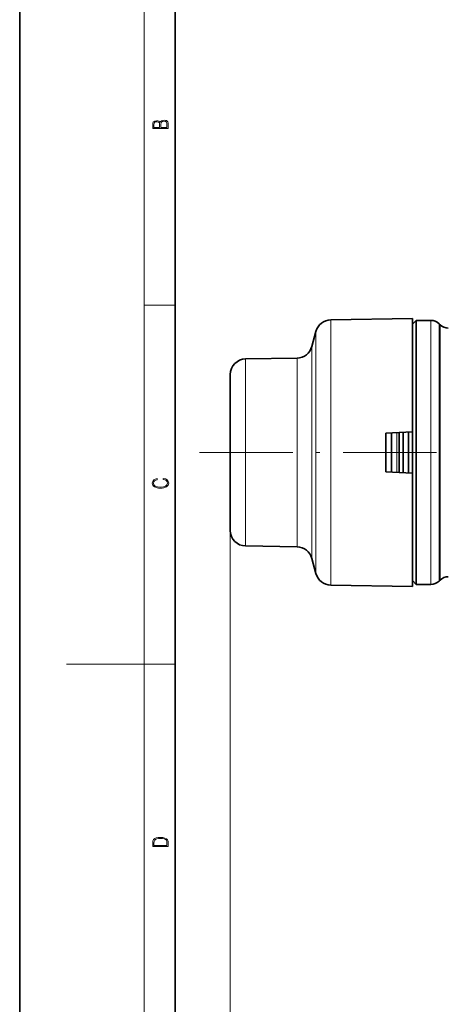
# Model space of a CAD drawing. Extents: x 0 to 210, y 0 to 297.
# Drawn here: x 0 to 55, y 105 to 231 of the extents above; entities that cross this region are included whole.
import ezdxf

# ---------------------------------------------------------------- set-up
doc = ezdxf.new("R2010")
doc.units = 0
doc.linetypes.add('DASHDOT', pattern=[18.5, 12, -3, 0.5, -3])

msp = doc.modelspace()

# ---------------------------------------------------------------- linework, layer by layer
at = {"color": 7, "lineweight": 35}
for p, q in [((0, 297), (0, 0)), ((20, 287), (20, 10)), ((39.97, 192.79), (50.47, 192.98)), ((50.47, 192.98), (50.47, 184)), ((50.47, 192.23), (50.97, 192.73)), ((50.97, 190.64), (50.97, 192.73)), ((50.97, 192.73), (52.84, 192.73)), ((54.03, 192.17), (53.91, 192.29)), ((37.55, 189.36), (38.08, 191.31)), ((50.97, 158.73), (50.97, 190.64)), ((29.03, 187.76), (35.66, 187.88)), ((27.07, 185.76), (27.07, 180.54)), ((50.47, 184), (50.47, 178.37)), ((27.07, 180.54), (27.07, 165.69)), ((50.47, 178.37), (47.07, 178.23)), ((47.07, 173.23), (47.07, 178.23)), ((47.77, 173.2), (47.77, 178.26)), ((48.77, 173.15), (48.77, 178.3)), ((49.27, 173.13), (49.27, 178.32)), ((49.96, 173.1), (49.96, 178.35)), ((50.47, 173.08), (50.47, 178.37)), ((50.47, 173.08), (47.07, 173.23)), ((50.47, 173.08), (50.47, 158.48)), ((29.03, 163.69), (35.66, 163.58)), ((37.55, 162.09), (38.08, 160.14)), ((39.97, 158.66), (50.47, 158.48)), ((50.47, 159.23), (50.97, 158.73)), ((50.97, 158.73), (52.84, 158.73)), ((54.03, 159.29), (53.91, 159.17))]:
    msp.add_line(p, q, dxfattribs=at)
at = {"color": 7, "lineweight": 13}
for p, q in [((16, 291), (16, 6)), ((16, 194.67), (20, 194.67)), ((39.97, 192.79), (39.97, 183.91)), ((52.84, 192.73), (52.84, 190.64)), ((53.91, 192.29), (53.91, 190.26)), ((54.03, 190.15), (54.03, 192.17)), ((38.08, 191.31), (38.08, 183.2)), ((52.84, 158.73), (52.84, 190.64)), ((53.91, 159.17), (53.91, 190.26)), ((54.03, 159.29), (54.03, 190.15)), ((37.55, 189.36), (37.55, 182.26)), ((29.03, 187.76), (29.03, 181.5)), ((35.66, 187.88), (35.66, 181.55)), ((39.97, 183.91), (39.97, 158.66)), ((38.08, 183.2), (38.08, 160.14)), ((29.03, 181.5), (29.03, 163.69)), ((35.66, 181.55), (35.66, 163.58)), ((37.55, 182.26), (37.55, 162.09)), ((48.48, 173.16), (48.48, 178.29)), ((27.07, 165.69), (27.07, 84.76)), ((16, 148.5), (20, 148.5))]:
    msp.add_line(p, q, dxfattribs=at)
at = {"color": 7, "linetype": 'DASHDOT', "lineweight": 13}
msp.add_line((23.09, 175.73), (105.37, 175.73), dxfattribs=at)
at = {"color": 252, "lineweight": 13}
msp.add_line((16, 148.5), (6, 148.5), dxfattribs=at)
at = {"color": 7, "lineweight": 13}
for points in [[(19.09, 217.41), (19.09, 217.82), (19.09, 218.09), (19.05, 218.26), (18.97, 218.35), (18.86, 218.43), (18.72, 218.47), (18.55, 218.49), (18.37, 218.47), (18.21, 218.41), (18.1, 218.32), (18.04, 218.2), (17.97, 218.29), (17.87, 218.36), (17.75, 218.41), (17.6, 218.42), (17.35, 218.37), (17.17, 218.24), (17.11, 218.09), (17.09, 217.9), (17.09, 217.41)], [(17.26, 217.88), (17.27, 218.06), (17.33, 218.18), (17.44, 218.26), (17.62, 218.28), (17.8, 218.25), (17.91, 218.18), (17.96, 218.05), (17.97, 217.87), (17.97, 217.55), (17.26, 217.55)], [(18.93, 217.55), (18.14, 217.55), (18.14, 217.96), (18.17, 218.13), (18.24, 218.25), (18.37, 218.32), (18.54, 218.35), (18.73, 218.32), (18.85, 218.25), (18.91, 218.13), (18.93, 217.95)], [(18.44, 172.23), (18.67, 172.19), (18.84, 172.1), (18.95, 171.96), (18.98, 171.78), (18.93, 171.56), (18.75, 171.4), (18.47, 171.3), (18.09, 171.26), (17.71, 171.3), (17.43, 171.4), (17.26, 171.56), (17.2, 171.78), (17.24, 171.95), (17.33, 172.08), (17.48, 172.18), (17.68, 172.22), (17.68, 172.36), (17.42, 172.31), (17.22, 172.19), (17.09, 172.01), (17.04, 171.78), (17.11, 171.5), (17.2, 171.39), (17.32, 171.3), (17.65, 171.16), (17.85, 171.13), (18.09, 171.12), (18.33, 171.13), (18.54, 171.16), (18.87, 171.29), (19.08, 171.5), (19.15, 171.77), (19.1, 172.01), (18.96, 172.2), (18.74, 172.32), (18.44, 172.37)], [(17.09, 125.37), (17.09, 125.02), (19.09, 125.02), (19.09, 125.43), (19.08, 125.68), (19.01, 125.88), (18.87, 126.01), (18.67, 126.11), (18.41, 126.17), (18.09, 126.19), (17.79, 126.17), (17.54, 126.12), (17.35, 126.03), (17.2, 125.91), (17.11, 125.71), (17.09, 125.47)], [(18.93, 125.15), (17.26, 125.15), (17.26, 125.43), (17.27, 125.66), (17.35, 125.83), (17.47, 125.93), (17.63, 125.99), (17.84, 126.04), (18.09, 126.05), (18.36, 126.04), (18.58, 125.99), (18.74, 125.92), (18.85, 125.82), (18.92, 125.66), (18.93, 125.44)]]:
    msp.add_lwpolyline(points, close=True, dxfattribs=at)
at = {"color": 7, "lineweight": 35}
for centre, radius, start, end in [((40.01, 190.79), 2, 91, 165), ((52.84, 191.23), 1.5, 45, 90), ((55.09, 193.23), 1.5, 225, 270), ((35.62, 189.88), 2, 271, 345), ((29.07, 185.76), 2, 91, 180), ((29.07, 165.69), 2, 180, 269), ((35.62, 161.58), 2, 15, 89), ((40.01, 160.66), 2, 195, 269), ((55.09, 158.23), 1.5, 90, 135), ((52.84, 160.23), 1.5, 270, 315)]:
    msp.add_arc(centre, radius, start, end, dxfattribs=at)

doc.saveas('drawing.dxf')
